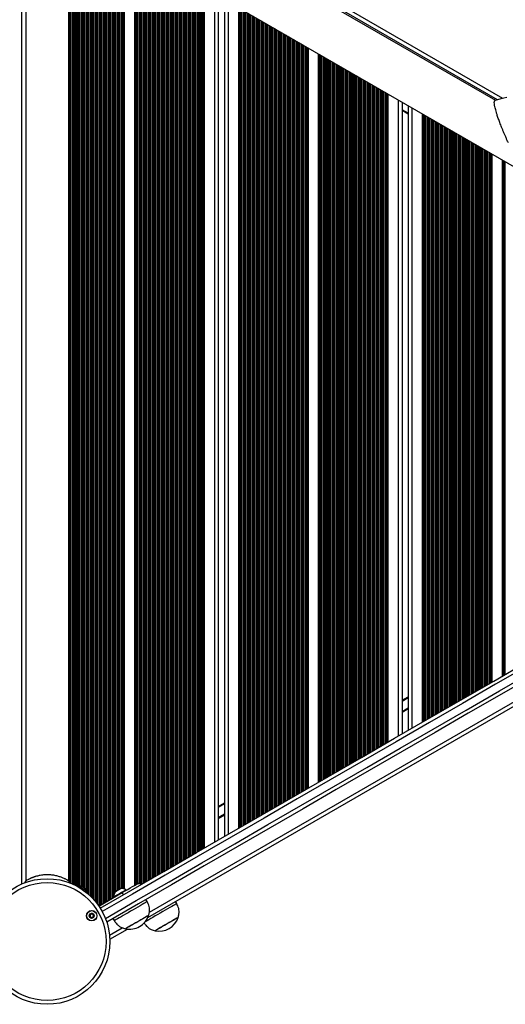
# Model space of a CAD drawing. Units: millimetres. Extents: x 465 to 6967, y 669 to 9217.
# Drawn here: x 4601 to 4984, y 3101 to 3877 of the extents above; entities that cross this region are included whole.
import ezdxf

# ---------------------------------------------------------------- set-up
doc = ezdxf.new("R2010")
doc.units = ezdxf.units.MM
doc.header["$LTSCALE"] = 50

msp = doc.modelspace()

# ---------------------------------------------------------------- linework, layer by layer
at = {"color": 8, "linetype": 'Continuous', "lineweight": 25}
for p, q in [((4977.66, 3813.5), (4672.01, 3989.97)), ((4602.52, 3950.05), (4602.52, 3195.44)), ((4642.67, 3949.89), (4642.67, 3195.44)), ((4643.26, 3950.16), (4643.26, 3195.97)), ((4643.43, 3950.23), (4643.43, 3196.2)), ((4644.12, 3950.56), (4644.12, 3196.26)), ((4644.28, 3950.63), (4644.28, 3196.27)), ((4644.88, 3950.93), (4644.88, 3196.26)), ((4646.17, 3951.59), (4646.17, 3195.52)), ((4646.76, 3951.92), (4646.76, 3195.17)), ((4646.93, 3952.01), (4646.93, 3195.08)), ((4647.62, 3952.4), (4647.62, 3194.68)), ((4647.78, 3952.5), (4647.78, 3194.59)), ((4648.38, 3952.85), (4648.38, 3194.24)), ((4649.67, 3953.66), (4649.67, 3193.5)), ((4650.26, 3954.05), (4650.26, 3193.15)), ((4650.43, 3954.16), (4650.43, 3193.06)), ((4651.12, 3954.64), (4651.12, 3192.66)), ((4651.28, 3954.75), (4651.28, 3192.57)), ((4651.88, 3954.9), (4651.88, 3192.22)), ((4653.17, 3954.92), (4653.17, 3189.13)), ((4653.76, 3954.93), (4653.76, 3188.65)), ((4653.93, 3954.94), (4653.93, 3188.52)), ((4654.62, 3954.69), (4654.62, 3187.94)), ((4654.78, 3954.6), (4654.78, 3187.81)), ((4655.38, 3954.25), (4655.38, 3187.29)), ((4656.67, 3953.51), (4656.67, 3186.11)), ((4657.26, 3953.16), (4657.26, 3185.53)), ((4657.43, 3953.07), (4657.43, 3185.37)), ((4658.12, 3952.67), (4658.12, 3184.67)), ((4658.28, 3952.58), (4658.28, 3184.5)), ((4658.88, 3952.23), (4658.88, 3183.87)), ((4660.17, 3951.49), (4660.17, 3182.43)), ((4660.76, 3951.14), (4660.76, 3181.71)), ((4660.93, 3951.05), (4660.93, 3181.52)), ((4661.62, 3950.65), (4661.62, 3180.65)), ((4661.78, 3950.56), (4661.78, 3180.45)), ((4662.38, 3950.21), (4662.38, 3179.65)), ((4639.76, 3947.67), (4639.76, 3197.76)), ((4639.93, 3947.92), (4639.93, 3197.51)), ((4640.62, 3949), (4640.62, 3196.44)), ((4640.78, 3949.11), (4640.78, 3196.23)), ((4641.38, 3949.35), (4641.38, 3195.99)), ((4663.67, 3949.47), (4663.67, 3178.24)), ((4664.26, 3949.12), (4664.26, 3178.58)), ((4664.43, 3949.03), (4664.43, 3178.68)), ((4665.12, 3948.63), (4665.12, 3179.07)), ((4665.28, 3948.54), (4665.28, 3179.17)), ((4665.88, 3948.19), (4665.88, 3179.51)), ((4667.17, 3947.45), (4667.17, 3180.26)), ((4667.76, 3947.1), (4667.76, 3180.6)), ((4667.93, 3947.01), (4667.93, 3180.7)), ((4668.62, 3946.61), (4668.62, 3181.09)), ((4668.78, 3946.52), (4668.78, 3181.19)), ((4669.38, 3946.17), (4669.38, 3181.53)), ((4670.67, 3945.43), (4670.67, 3182.28)), ((4671.26, 3945.08), (4671.26, 3182.62)), ((4671.43, 3944.99), (4671.43, 3182.72)), ((4672.12, 3944.59), (4672.12, 3183.11)), ((4672.28, 3944.49), (4672.28, 3183.21)), ((4672.88, 3944.15), (4672.88, 3183.55)), ((4674.17, 3943.4), (4674.17, 3184.3)), ((4674.76, 3943.06), (4674.76, 3184.64)), ((4674.93, 3942.97), (4674.93, 3184.74)), ((4675.62, 3942.57), (4675.62, 3187.79)), ((4675.78, 3942.47), (4675.78, 3188.3)), ((4676.38, 3942.13), (4676.38, 3189.51)), ((4677.67, 3941.38), (4677.67, 3190.26)), ((4678.26, 3941.04), (4678.26, 3190.6)), ((4678.43, 3940.94), (4678.43, 3190.7)), ((4679.12, 3940.55), (4679.12, 3191.09)), ((4679.28, 3940.45), (4679.28, 3191.19)), ((4679.88, 3940.11), (4679.88, 3191.53)), ((4681.17, 3939.36), (4681.17, 3192.03)), ((4681.76, 3939.02), (4681.76, 3191.94)), ((4681.93, 3938.92), (4681.93, 3191.91)), ((4682.34, 3938.69), (4682.34, 3191.83)), ((4682.57, 3938.55), (4682.57, 3191.77)), ((4692.48, 3932.83), (4692.48, 3194.87)), ((4692.71, 3932.7), (4692.71, 3195)), ((4693.12, 3932.46), (4693.12, 3195.24)), ((4693.28, 3932.37), (4693.28, 3195.33)), ((4693.88, 3932.02), (4693.88, 3195.68)), ((4695.17, 3931.28), (4695.17, 3196.42)), ((4695.77, 3930.93), (4695.77, 3196.07)), ((4695.93, 3930.84), (4695.93, 3195.79)), ((4696.62, 3930.44), (4696.62, 3194.95)), ((4696.78, 3930.35), (4696.78, 3195.05)), ((4697.38, 3930), (4697.38, 3195.39)), ((4698.67, 3929.26), (4698.67, 3196.14)), ((4699.27, 3928.91), (4699.27, 3196.48)), ((4699.43, 3928.82), (4699.43, 3196.57)), ((4700.12, 3928.42), (4700.12, 3196.97)), ((4700.28, 3928.33), (4700.28, 3197.07)), ((4700.88, 3927.98), (4700.88, 3197.41)), ((4702.17, 3927.24), (4702.17, 3198.16)), ((4702.77, 3926.89), (4702.77, 3198.5)), ((4702.93, 3926.8), (4702.93, 3198.6)), ((4703.62, 3926.4), (4703.62, 3198.99)), ((4703.78, 3926.31), (4703.78, 3199.09)), ((4704.38, 3925.96), (4704.38, 3199.43)), ((4705.67, 3925.22), (4705.67, 3200.18)), ((4706.27, 3924.87), (4706.27, 3200.52)), ((4706.43, 3924.78), (4706.43, 3200.62)), ((4707.12, 3924.38), (4707.12, 3201.01)), ((4707.28, 3924.29), (4707.28, 3201.11)), ((4707.88, 3923.94), (4707.88, 3201.45)), ((4709.17, 3923.2), (4709.17, 3202.2)), ((4709.77, 3922.85), (4709.77, 3202.54)), ((4709.93, 3922.76), (4709.93, 3202.64)), ((4710.62, 3922.36), (4710.62, 3203.04)), ((4710.78, 3922.27), (4710.78, 3203.13)), ((4711.38, 3921.92), (4711.38, 3203.47)), ((4712.67, 3921.17), (4712.67, 3204.22)), ((4713.27, 3920.83), (4713.27, 3204.56)), ((4713.43, 3920.74), (4713.43, 3204.66)), ((4714.12, 3920.34), (4714.12, 3205.06)), ((4714.28, 3920.24), (4714.28, 3205.15)), ((4714.88, 3919.9), (4714.88, 3205.49)), ((4716.17, 3919.15), (4716.17, 3206.24)), ((4716.77, 3918.81), (4716.77, 3206.59)), ((4716.93, 3918.72), (4716.93, 3206.68)), ((4717.62, 3918.32), (4717.62, 3207.08)), ((4717.78, 3918.22), (4717.78, 3207.17)), ((4718.38, 3917.88), (4718.38, 3207.52)), ((4719.67, 3917.13), (4719.67, 3208.26)), ((4720.27, 3916.79), (4720.27, 3208.61)), ((4720.43, 3916.69), (4720.43, 3208.7)), ((4721.12, 3916.3), (4721.12, 3209.1)), ((4721.28, 3916.2), (4721.28, 3209.19)), ((4721.88, 3915.86), (4721.88, 3209.54)), ((4723.17, 3915.11), (4723.17, 3210.28)), ((4723.77, 3914.77), (4723.77, 3210.63)), ((4723.93, 3914.67), (4723.93, 3210.72)), ((4724.62, 3914.28), (4724.62, 3211.12)), ((4724.78, 3914.18), (4724.78, 3211.21)), ((4725.38, 3913.84), (4725.38, 3211.56)), ((4726.67, 3913.09), (4726.67, 3212.3)), ((4727.27, 3912.75), (4727.27, 3212.65)), ((4727.43, 3912.65), (4727.43, 3212.74)), ((4728.12, 3912.25), (4728.12, 3213.14)), ((4728.28, 3912.16), (4728.28, 3213.23)), ((4728.88, 3911.82), (4728.88, 3213.58)), ((4730.17, 3911.07), (4730.17, 3214.32)), ((4730.77, 3910.73), (4730.77, 3214.67)), ((4730.93, 3910.63), (4730.93, 3214.76)), ((4731.62, 3910.23), (4731.62, 3215.16)), ((4731.78, 3910.14), (4731.78, 3215.25)), ((4732.38, 3909.79), (4732.38, 3215.6)), ((4733.67, 3909.05), (4733.67, 3216.34)), ((4734.27, 3908.7), (4734.27, 3216.69)), ((4734.43, 3908.61), (4734.43, 3216.78)), ((4735.12, 3908.21), (4735.12, 3217.18)), ((4735.28, 3908.12), (4735.28, 3217.27)), ((4735.88, 3907.77), (4735.88, 3217.62)), ((4737.17, 3907.03), (4737.17, 3218.36)), ((4737.77, 3906.68), (4737.77, 3218.71)), ((4737.93, 3906.59), (4737.93, 3218.8)), ((4738.62, 3906.19), (4738.62, 3219.2)), ((4738.78, 3906.1), (4738.78, 3219.29)), ((4739.38, 3905.75), (4739.38, 3219.64)), ((4740.67, 3905.01), (4740.67, 3220.38)), ((4741.27, 3904.66), (4741.27, 3220.73)), ((4741.43, 3904.57), (4741.43, 3220.82)), ((4742.12, 3904.17), (4742.12, 3221.22)), ((4742.28, 3904.08), (4742.28, 3221.31)), ((4742.88, 3903.73), (4742.88, 3221.66)), ((4744.17, 3902.99), (4744.17, 3222.41)), ((4744.77, 3902.64), (4744.77, 3222.75)), ((4744.93, 3902.55), (4744.93, 3222.84)), ((4745.34, 3902.31), (4745.34, 3223.08)), ((4745.57, 3902.18), (4745.57, 3223.21)), ((4754.52, 3897.01), (4754.52, 3228.38)), ((4765.32, 3890.78), (4765.32, 3234.62)), ((4774.28, 3885.61), (4774.28, 3239.79)), ((4774.51, 3885.47), (4774.51, 3239.92)), ((4774.92, 3885.24), (4774.92, 3240.16)), ((4775.08, 3885.14), (4775.08, 3240.25)), ((4775.68, 3884.8), (4775.68, 3240.6)), ((4776.97, 3884.05), (4776.97, 3241.34)), ((4777.56, 3883.71), (4777.56, 3241.69)), ((4777.73, 3883.61), (4777.73, 3241.78)), ((4778.42, 3883.22), (4778.42, 3242.18)), ((4778.58, 3883.12), (4778.58, 3242.27)), ((4779.18, 3882.78), (4779.18, 3242.62)), ((4780.47, 3882.03), (4780.47, 3243.36)), ((4781.06, 3881.69), (4781.06, 3243.71)), ((4781.23, 3881.59), (4781.23, 3243.8)), ((4781.92, 3881.19), (4781.92, 3244.2)), ((4782.08, 3881.1), (4782.08, 3244.29)), ((4782.68, 3880.76), (4782.68, 3244.64)), ((4783.97, 3880.01), (4783.97, 3245.38)), ((4784.56, 3879.67), (4784.56, 3245.73)), ((4784.73, 3879.57), (4784.73, 3245.82)), ((4785.42, 3879.17), (4785.42, 3246.22)), ((4785.58, 3879.08), (4785.58, 3246.31)), ((4786.18, 3878.74), (4786.18, 3246.66)), ((4787.47, 3877.99), (4787.47, 3247.4)), ((4788.06, 3877.64), (4788.06, 3247.75)), ((4788.23, 3877.55), (4788.23, 3247.84)), ((4788.92, 3877.15), (4788.92, 3248.24)), ((4789.08, 3877.06), (4789.08, 3248.33)), ((4789.68, 3876.71), (4789.68, 3248.68)), ((4790.97, 3875.97), (4790.97, 3249.42)), ((4791.56, 3875.62), (4791.56, 3249.77)), ((4791.73, 3875.53), (4791.73, 3249.86)), ((4792.42, 3875.13), (4792.42, 3250.26)), ((4792.58, 3875.04), (4792.58, 3250.35)), ((4793.18, 3874.69), (4793.18, 3250.7)), ((4794.47, 3873.95), (4794.47, 3251.44)), ((4795.06, 3873.6), (4795.06, 3251.79)), ((4795.23, 3873.51), (4795.23, 3251.88)), ((4795.92, 3873.11), (4795.92, 3252.28)), ((4796.08, 3873.02), (4796.08, 3252.37)), ((4796.68, 3872.67), (4796.68, 3252.72)), ((4797.97, 3871.93), (4797.97, 3253.47)), ((4798.56, 3871.58), (4798.56, 3253.81)), ((4798.73, 3871.49), (4798.73, 3253.9)), ((4799.42, 3871.09), (4799.42, 3254.3)), ((4799.58, 3871), (4799.58, 3254.4)), ((4800.18, 3870.65), (4800.18, 3254.74)), ((4801.47, 3869.91), (4801.47, 3255.49)), ((4802.06, 3869.56), (4802.06, 3255.83)), ((4802.23, 3869.47), (4802.23, 3255.92)), ((4802.92, 3869.07), (4802.92, 3256.32)), ((4803.08, 3868.98), (4803.08, 3256.42)), ((4803.68, 3868.63), (4803.68, 3256.76)), ((4804.97, 3867.89), (4804.97, 3257.51)), ((4805.56, 3867.54), (4805.56, 3257.85)), ((4805.73, 3867.45), (4805.73, 3257.95)), ((4806.42, 3867.05), (4806.42, 3258.34)), ((4806.58, 3866.96), (4806.58, 3258.44)), ((4807.18, 3866.61), (4807.18, 3258.78)), ((4808.47, 3865.87), (4808.47, 3259.53)), ((4809.06, 3865.52), (4809.06, 3259.87)), ((4809.23, 3865.43), (4809.23, 3259.97)), ((4809.92, 3865.03), (4809.92, 3260.36)), ((4810.08, 3864.94), (4810.08, 3260.46)), ((4810.68, 3864.59), (4810.68, 3260.8)), ((4811.97, 3863.85), (4811.97, 3261.55)), ((4812.56, 3863.5), (4812.56, 3261.89)), ((4812.73, 3863.41), (4812.73, 3261.99)), ((4813.42, 3863.01), (4813.42, 3262.39)), ((4813.58, 3862.92), (4813.58, 3262.48)), ((4814.18, 3862.57), (4814.18, 3262.82)), ((4815.47, 3861.82), (4815.47, 3263.57)), ((4816.06, 3861.48), (4816.06, 3263.91)), ((4816.23, 3861.39), (4816.23, 3264.01)), ((4816.92, 3860.99), (4816.92, 3264.41)), ((4817.08, 3860.89), (4817.08, 3264.5)), ((4817.68, 3860.55), (4817.68, 3264.84)), ((4818.97, 3859.8), (4818.97, 3265.59)), ((4819.56, 3859.46), (4819.56, 3265.94)), ((4819.73, 3859.37), (4819.73, 3266.03)), ((4820.42, 3858.97), (4820.42, 3266.43)), ((4820.58, 3858.87), (4820.58, 3266.52)), ((4821.18, 3858.53), (4821.18, 3266.87)), ((4822.47, 3857.78), (4822.47, 3267.61)), ((4823.06, 3857.44), (4823.06, 3267.96)), ((4823.23, 3857.34), (4823.23, 3268.05)), ((4823.92, 3856.95), (4823.92, 3268.45)), ((4824.08, 3856.85), (4824.08, 3268.54)), ((4824.68, 3856.51), (4824.68, 3268.89)), ((4825.97, 3855.76), (4825.97, 3269.63)), ((4826.56, 3855.42), (4826.56, 3269.98)), ((4826.73, 3855.32), (4826.73, 3270.07)), ((4827.14, 3855.09), (4827.14, 3270.31)), ((4827.37, 3854.95), (4827.37, 3270.44)), ((4837.28, 3849.23), (4837.28, 3276.16)), ((4837.51, 3849.1), (4837.51, 3276.3)), ((4837.92, 3848.86), (4837.92, 3276.53)), ((4838.08, 3848.77), (4838.08, 3276.63)), ((4838.68, 3848.42), (4838.68, 3276.97)), ((4839.97, 3847.68), (4839.97, 3277.72)), ((4840.57, 3847.33), (4840.57, 3278.06)), ((4840.73, 3847.24), (4840.73, 3278.15)), ((4841.42, 3846.84), (4841.42, 3278.55)), ((4841.58, 3846.75), (4841.58, 3278.65)), ((4842.18, 3846.4), (4842.18, 3278.99)), ((4843.47, 3845.66), (4843.47, 3279.74)), ((4844.07, 3845.31), (4844.07, 3280.08)), ((4844.23, 3845.22), (4844.23, 3280.17)), ((4844.92, 3844.82), (4844.92, 3280.57)), ((4845.08, 3844.73), (4845.08, 3280.67)), ((4845.68, 3844.38), (4845.68, 3281.01)), ((4846.97, 3843.64), (4846.97, 3281.76)), ((4847.57, 3843.29), (4847.57, 3282.1)), ((4847.73, 3843.2), (4847.73, 3282.2)), ((4848.42, 3842.8), (4848.42, 3282.59)), ((4848.58, 3842.71), (4848.58, 3282.69)), ((4849.18, 3842.36), (4849.18, 3283.03)), ((4850.47, 3841.62), (4850.47, 3283.78)), ((4851.07, 3841.27), (4851.07, 3284.12)), ((4851.23, 3841.18), (4851.23, 3284.22)), ((4851.92, 3840.78), (4851.92, 3284.61)), ((4852.08, 3840.69), (4852.08, 3284.71)), ((4852.68, 3840.34), (4852.68, 3285.05)), ((4853.97, 3839.6), (4853.97, 3285.8)), ((4854.57, 3839.25), (4854.57, 3286.14)), ((4854.73, 3839.16), (4854.73, 3286.24)), ((4855.42, 3838.76), (4855.42, 3286.64)), ((4855.58, 3838.66), (4855.58, 3286.73)), ((4856.18, 3838.32), (4856.18, 3287.07)), ((4857.47, 3837.57), (4857.47, 3287.82)), ((4858.07, 3837.23), (4858.07, 3288.16)), ((4858.23, 3837.14), (4858.23, 3288.26)), ((4858.92, 3836.74), (4858.92, 3288.66)), ((4859.08, 3836.64), (4859.08, 3288.75)), ((4859.68, 3836.3), (4859.68, 3289.1)), ((4860.97, 3835.55), (4860.97, 3289.84)), ((4861.57, 3835.21), (4861.57, 3290.19)), ((4861.73, 3835.11), (4861.73, 3290.28)), ((4862.42, 3834.72), (4862.42, 3290.68)), ((4862.58, 3834.62), (4862.58, 3290.77)), ((4863.18, 3834.28), (4863.18, 3291.12)), ((4864.47, 3833.53), (4864.47, 3291.86)), ((4865.07, 3833.19), (4865.07, 3292.21)), ((4865.23, 3833.09), (4865.23, 3292.3)), ((4865.92, 3832.7), (4865.92, 3292.7)), ((4866.08, 3832.6), (4866.08, 3292.79)), ((4866.68, 3832.26), (4866.68, 3293.14)), ((4867.97, 3831.51), (4867.97, 3293.88)), ((4868.57, 3831.17), (4868.57, 3294.23)), ((4868.73, 3831.07), (4868.73, 3294.32)), ((4869.42, 3830.67), (4869.42, 3294.72)), ((4869.58, 3830.58), (4869.58, 3294.81)), ((4870.18, 3830.24), (4870.18, 3295.16)), ((4871.47, 3829.49), (4871.47, 3295.9)), ((4872.07, 3829.15), (4872.07, 3296.25)), ((4872.23, 3829.05), (4872.23, 3296.34)), ((4872.92, 3828.65), (4872.92, 3296.74)), ((4873.08, 3828.56), (4873.08, 3296.83)), ((4873.68, 3828.22), (4873.68, 3297.18)), ((4874.97, 3827.47), (4874.97, 3297.92)), ((4875.57, 3827.12), (4875.57, 3298.27)), ((4875.73, 3827.03), (4875.73, 3298.36)), ((4876.42, 3826.63), (4876.42, 3298.76)), ((4876.58, 3826.54), (4876.58, 3298.85)), ((4877.18, 3826.19), (4877.18, 3299.2)), ((4878.47, 3825.45), (4878.47, 3299.94)), ((4879.07, 3825.1), (4879.07, 3300.29)), ((4879.23, 3825.01), (4879.23, 3300.38)), ((4879.92, 3824.61), (4879.92, 3300.78)), ((4880.08, 3824.52), (4880.08, 3300.87)), ((4880.68, 3824.17), (4880.68, 3301.22)), ((4881.97, 3823.43), (4881.97, 3301.96)), ((4882.57, 3823.08), (4882.57, 3302.31)), ((4882.73, 3822.99), (4882.73, 3302.4)), ((4883.42, 3822.59), (4883.42, 3302.8)), ((4883.58, 3822.5), (4883.58, 3302.89)), ((4884.18, 3822.15), (4884.18, 3303.24)), ((4885.47, 3821.41), (4885.47, 3303.98)), ((4886.07, 3821.06), (4886.07, 3304.33)), ((4886.23, 3820.97), (4886.23, 3304.42)), ((4886.92, 3820.57), (4886.92, 3304.82)), ((4887.08, 3820.48), (4887.08, 3304.92)), ((4887.68, 3820.13), (4887.68, 3305.26)), ((4888.97, 3819.39), (4888.97, 3306.01)), ((4889.57, 3819.04), (4889.57, 3306.35)), ((4889.73, 3818.95), (4889.73, 3306.44)), ((4890.14, 3818.71), (4890.14, 3306.68)), ((4890.37, 3818.58), (4890.37, 3306.81)), ((4899.32, 3813.41), (4899.32, 3311.98)), ((4907.12, 3802.84), (4902.32, 3805.61)), ((4910.12, 3807.17), (4910.12, 3318.22)), ((4919.08, 3802.01), (4919.08, 3323.39)), ((4919.31, 3801.87), (4919.31, 3323.52)), ((4919.72, 3801.64), (4919.72, 3323.76)), ((4919.88, 3801.54), (4919.88, 3323.85)), ((4920.48, 3801.2), (4920.48, 3324.2)), ((4921.77, 3800.45), (4921.77, 3324.94)), ((4922.36, 3800.11), (4922.36, 3325.29)), ((4922.53, 3800.01), (4922.53, 3325.38)), ((4923.22, 3799.62), (4923.22, 3325.78)), ((4923.38, 3799.52), (4923.38, 3325.87)), ((4923.98, 3799.18), (4923.98, 3326.22)), ((4925.27, 3798.43), (4925.27, 3326.96)), ((4925.86, 3798.09), (4925.86, 3327.31)), ((4926.03, 3797.99), (4926.03, 3327.4)), ((4926.72, 3797.59), (4926.72, 3327.8)), ((4926.88, 3797.5), (4926.88, 3327.89)), ((4927.48, 3797.16), (4927.48, 3328.24)), ((4928.77, 3796.41), (4928.77, 3328.98)), ((4929.36, 3796.07), (4929.36, 3329.33)), ((4929.53, 3795.97), (4929.53, 3329.42)), ((4930.22, 3795.57), (4930.22, 3329.82)), ((4930.38, 3795.48), (4930.38, 3329.91)), ((4930.98, 3795.13), (4930.98, 3330.26)), ((4932.27, 3794.39), (4932.27, 3331)), ((4932.86, 3794.04), (4932.86, 3331.35)), ((4933.03, 3793.95), (4933.03, 3331.44)), ((4933.72, 3793.55), (4933.72, 3331.84)), ((4933.88, 3793.46), (4933.88, 3331.93)), ((4934.48, 3793.11), (4934.48, 3332.28)), ((4935.77, 3792.37), (4935.77, 3333.02)), ((4936.36, 3792.02), (4936.36, 3333.37)), ((4936.53, 3791.93), (4936.53, 3333.46)), ((4937.22, 3791.53), (4937.22, 3333.86)), ((4937.38, 3791.44), (4937.38, 3333.95)), ((4937.98, 3791.09), (4937.98, 3334.3)), ((4939.27, 3790.35), (4939.27, 3335.04)), ((4939.86, 3790), (4939.86, 3335.39)), ((4940.03, 3789.91), (4940.03, 3335.48)), ((4940.72, 3789.51), (4940.72, 3335.88)), ((4940.88, 3789.42), (4940.88, 3335.97)), ((4941.48, 3789.07), (4941.48, 3336.32)), ((4942.77, 3788.33), (4942.77, 3337.07)), ((4943.36, 3787.98), (4943.36, 3337.41)), ((4943.53, 3787.89), (4943.53, 3337.5)), ((4944.22, 3787.49), (4944.22, 3337.9)), ((4944.38, 3787.4), (4944.38, 3338)), ((4944.98, 3787.05), (4944.98, 3338.34)), ((4946.27, 3786.31), (4946.27, 3339.09)), ((4946.86, 3785.96), (4946.86, 3339.43)), ((4947.03, 3785.87), (4947.03, 3339.52)), ((4947.72, 3785.47), (4947.72, 3339.92)), ((4947.88, 3785.38), (4947.88, 3340.02)), ((4948.48, 3785.03), (4948.48, 3340.36)), ((4949.77, 3784.29), (4949.77, 3341.11)), ((4950.36, 3783.94), (4950.36, 3341.45)), ((4950.53, 3783.85), (4950.53, 3341.55)), ((4951.22, 3783.45), (4951.22, 3341.94)), ((4951.38, 3783.36), (4951.38, 3342.04)), ((4951.98, 3783.01), (4951.98, 3342.38)), ((4953.27, 3782.27), (4953.27, 3343.13)), ((4953.86, 3781.92), (4953.86, 3343.47)), ((4954.03, 3781.83), (4954.03, 3343.57)), ((4954.72, 3781.43), (4954.72, 3343.96)), ((4954.88, 3781.34), (4954.88, 3344.06)), ((4955.48, 3780.99), (4955.48, 3344.4)), ((4956.77, 3780.25), (4956.77, 3345.15)), ((4957.36, 3779.9), (4957.36, 3345.49)), ((4957.53, 3779.81), (4957.53, 3345.59)), ((4958.22, 3779.41), (4958.22, 3345.99)), ((4958.38, 3779.31), (4958.38, 3346.08)), ((4958.98, 3778.97), (4958.98, 3346.42)), ((4960.27, 3778.22), (4960.27, 3347.17)), ((4960.86, 3777.88), (4960.86, 3347.51)), ((4961.03, 3777.79), (4961.03, 3347.61)), ((4961.72, 3777.39), (4961.72, 3348.01)), ((4961.88, 3777.29), (4961.88, 3348.1)), ((4962.48, 3776.95), (4962.48, 3348.44)), ((4963.77, 3776.2), (4963.77, 3349.19)), ((4964.36, 3775.86), (4964.36, 3349.54)), ((4964.53, 3775.76), (4964.53, 3349.63)), ((4965.22, 3775.37), (4965.22, 3350.03)), ((4965.38, 3775.27), (4965.38, 3350.12)), ((4965.98, 3774.93), (4965.98, 3350.47)), ((4967.27, 3774.18), (4967.27, 3351.21)), ((4967.86, 3773.84), (4967.86, 3351.56)), ((4968.03, 3773.74), (4968.03, 3351.65)), ((4968.72, 3773.35), (4968.72, 3352.05)), ((4968.88, 3773.25), (4968.88, 3352.14)), ((4969.48, 3772.91), (4969.48, 3352.49)), ((4970.77, 3772.16), (4970.77, 3353.23)), ((4971.36, 3771.82), (4971.36, 3353.58)), ((4971.53, 3771.72), (4971.53, 3353.67)), ((4971.94, 3771.49), (4971.94, 3353.91)), ((4972.17, 3771.35), (4972.17, 3354.04)), ((4982.08, 3765.63), (4982.08, 3359.76)), ((4982.31, 3765.5), (4982.31, 3359.9)), ((4982.72, 3765.26), (4982.72, 3360.13)), ((4982.88, 3765.17), (4982.88, 3360.23)), ((4983.48, 3764.82), (4983.48, 3360.57)), ((4703.24, 3173.37), (5294.14, 3514.53)), ((4902.32, 3339.7), (4907.12, 3342.47)), ((4902.32, 3331.52), (4907.12, 3334.29)), ((4902.32, 3331.4), (4907.12, 3334.17)), ((4902.32, 3331.29), (4907.12, 3334.06)), ((4902.32, 3331.05), (4907.12, 3333.82)), ((4902.32, 3330.93), (4907.12, 3333.71)), ((4902.32, 3330.81), (4907.12, 3333.59)), ((4757.52, 3256.1), (4762.32, 3258.87)), ((4757.52, 3247.92), (4762.32, 3250.69)), ((4757.52, 3247.8), (4762.32, 3250.57)), ((4757.52, 3247.69), (4762.32, 3250.46)), ((4757.52, 3247.45), (4762.32, 3250.22)), ((4757.52, 3247.33), (4762.32, 3250.1)), ((4757.52, 3247.21), (4762.32, 3249.99)), ((4671.84, 3155.24), (4681.86, 3161.03))]:
    msp.add_line(p, q, dxfattribs=at)
at = {"color": 7, "linetype": 'Continuous', "lineweight": 25}
for p, q in [((4981.85, 3814.55), (4672.23, 3993.31)), ((4976.35, 3812.82), (4673.34, 3987.76)), ((4654.34, 3954.85), (5303.86, 3579.85)), ((4605.92, 3947.45), (4605.92, 3197.99)), ((4639.62, 3197.99), (4639.62, 3947.45)), ((4683.48, 3938.03), (4683.48, 3191.5)), ((4691.56, 3933.36), (4691.56, 3194.34)), ((4746.48, 3901.65), (4746.48, 3223.74)), ((4757.52, 3895.28), (4757.52, 3230.11)), ((4762.32, 3892.51), (4762.32, 3232.89)), ((4773.36, 3886.13), (4773.36, 3239.26)), ((4828.28, 3854.43), (4828.28, 3270.97)), ((4836.36, 3849.76), (4836.36, 3275.63)), ((4891.28, 3818.05), (4891.28, 3307.34)), ((4902.32, 3811.68), (4902.32, 3313.72)), ((4975.26, 3812.7), (4975.68, 3812.86)), ((4907.12, 3802.27), (4902.32, 3805.04)), ((4907.12, 3808.91), (4907.12, 3316.49)), ((4918.16, 3802.53), (4918.16, 3322.86)), ((4973.08, 3770.82), (4973.08, 3354.57)), ((4981.16, 3766.16), (4981.16, 3359.23)), ((4702.05, 3169.22), (5298.29, 3513.46)), ((4902.32, 3340.27), (4907.12, 3343.04)), ((4757.52, 3256.67), (4762.32, 3259.44)), ((4605.92, 3197.99), (4604.89, 3196.38)), ((4640.9, 3196), (4639.62, 3197.99)), ((4643.39, 3196.19), (4642.9, 3195.34)), ((4652.37, 3189.74), (4652.92, 3190.69)), ((4684.98, 3190.54), (4684.73, 3190.98)), ((4696.46, 3194.86), (4695.46, 3196.59)), ((4663.47, 3178.12), (4681.85, 3188.73)), ((4675.21, 3185.48), (4675.46, 3185.04)), ((4682.85, 3187), (4681.85, 3188.73)), ((4701.52, 3181.62), (4700.52, 3183.35)), ((4724.82, 3180.06), (4723.82, 3181.79)), ((4674.54, 3168.35), (4675.54, 3166.62)), ((4725.93, 3169.14), (4725.92, 3169.15)), ((4672.07, 3151.91), (4686.01, 3159.96)), ((4707.74, 3158.65), (4707.74, 3158.64))]:
    msp.add_line(p, q, dxfattribs=at)
at = {"color": 7, "linetype": 'Continuous', "lineweight": 25, "flags": 128}
for points in [[(4984.84, 3815.29), (4980.31, 3814.17), (4975.62, 3813)], [(4664.43, 3176.37), (4688.72, 3190.39), (4714.57, 3205.32), (4740.46, 3220.26), (4766.38, 3235.23), (4792.34, 3250.22), (4818.33, 3265.22), (4844.34, 3280.24), (4870.37, 3295.27), (4896.42, 3310.31), (4922.48, 3325.35), (4948.55, 3340.41), (4974.63, 3355.46), (5000.71, 3370.52)], [(5006.71, 3360.13), (4980.63, 3345.07), (4954.55, 3330.01), (4928.48, 3314.96), (4902.42, 3299.92), (4876.37, 3284.88), (4850.34, 3269.85), (4824.33, 3254.83), (4798.34, 3239.83), (4772.38, 3224.84), (4746.46, 3209.87), (4720.57, 3194.92), (4694.72, 3180), (4669.66, 3165.53)], [(4643.39, 3196.19), (4643.56, 3196.1), (4644.03, 3195.83), (4644.79, 3195.39), (4645.78, 3194.82), (4646.92, 3194.16), (4648.16, 3193.44), (4649.39, 3192.73), (4650.54, 3192.07), (4651.52, 3191.5), (4652.28, 3191.06), (4652.76, 3190.79), (4652.92, 3190.69), (4652.92, 3190.69)], [(4651.76, 3192.29), (4651.07, 3192.69), (4650.16, 3193.21), (4649.11, 3193.82), (4648.01, 3194.45), (4646.95, 3195.06), (4646.04, 3195.59), (4645.36, 3195.98), (4644.95, 3196.22), (4644.86, 3196.27)], [(4652.25, 3192), (4652.16, 3192.06), (4651.76, 3192.29)], [(4675.21, 3185.48), (4675.21, 3185.48), (4675.41, 3185.6), (4675.93, 3185.89), (4676.72, 3186.35), (4677.73, 3186.93), (4678.89, 3187.6), (4680.13, 3188.32), (4681.36, 3189.03), (4682.49, 3189.68), (4683.45, 3190.24), (4684.17, 3190.65), (4684.61, 3190.91), (4684.73, 3190.98)], [(4680.77, 3192.05), (4680.6, 3191.95), (4680.11, 3191.67), (4679.38, 3191.25), (4678.52, 3190.75), (4677.65, 3190.25), (4676.92, 3189.83), (4676.44, 3189.55), (4676.26, 3189.45)], [(4681.85, 3188.73), (4684.04, 3190), (4686.15, 3191.22), (4688.14, 3192.37), (4689.95, 3193.41), (4691.56, 3194.34), (4692.92, 3195.13), (4694.02, 3195.76), (4694.82, 3196.22), (4695.3, 3196.5), (4695.46, 3196.59)], [(4701.52, 3181.62), (4701.5, 3181.61), (4701.25, 3181.46), (4700.7, 3181.14), (4699.86, 3180.66), (4698.76, 3180.02), (4697.42, 3179.25), (4695.87, 3178.35), (4694.14, 3177.36), (4692.29, 3176.29), (4690.35, 3175.17), (4688.36, 3174.02), (4686.38, 3172.88), (4684.45, 3171.76), (4682.62, 3170.7), (4680.92, 3169.72), (4679.4, 3168.85), (4678.1, 3168.09), (4677.04, 3167.48), (4676.25, 3167.03), (4675.75, 3166.74), (4675.54, 3166.62), (4675.54, 3166.62)], [(4724.82, 3180.06), (4724.81, 3180.05), (4724.58, 3179.92), (4724.06, 3179.62), (4723.24, 3179.15), (4722.16, 3178.52), (4720.84, 3177.76), (4719.3, 3176.87), (4717.59, 3175.89), (4715.75, 3174.82), (4713.81, 3173.7), (4711.83, 3172.56)], [(4702.62, 3170.71), (4702.62, 3170.7), (4702.4, 3170.58), (4701.89, 3170.28), (4701.09, 3169.82), (4700.03, 3169.21), (4698.75, 3168.47), (4697.29, 3167.63), (4695.71, 3166.71), (4694.05, 3165.76), (4692.37, 3164.79), (4690.73, 3163.84), (4689.19, 3162.95), (4687.8, 3162.15), (4686.6, 3161.45), (4685.63, 3160.9), (4684.94, 3160.5), (4684.54, 3160.27), (4684.44, 3160.21)], [(4702.62, 3170.71), (4702.55, 3170.66), (4702.18, 3170.45), (4701.52, 3170.07), (4700.59, 3169.53), (4699.41, 3168.85), (4698.04, 3168.06), (4696.51, 3167.18), (4694.88, 3166.24), (4693.21, 3165.27), (4691.54, 3164.31), (4689.95, 3163.39), (4688.47, 3162.54), (4687.17, 3161.78), (4686.08, 3161.16), (4685.25, 3160.68), (4684.7, 3160.36), (4684.45, 3160.22), (4684.44, 3160.21)], [(4711.83, 3172.56), (4709.85, 3171.41), (4707.91, 3170.29), (4706.07, 3169.23), (4704.36, 3168.24), (4702.82, 3167.36), (4701.5, 3166.59), (4700.42, 3165.97), (4699.82, 3165.62)], [(4725.93, 3169.14), (4725.92, 3169.13), (4725.68, 3169), (4725.14, 3168.68), (4724.32, 3168.21), (4723.25, 3167.59), (4721.95, 3166.84), (4720.48, 3165.99), (4718.89, 3165.08), (4717.23, 3164.12), (4715.55, 3163.15), (4713.92, 3162.21), (4712.39, 3161.32), (4711, 3160.52), (4709.82, 3159.84), (4708.88, 3159.29), (4708.2, 3158.91), (4707.83, 3158.69), (4707.74, 3158.64)], [(4725.92, 3169.15), (4725.88, 3169.12), (4725.58, 3168.95), (4724.97, 3168.6), (4724.09, 3168.09), (4722.96, 3167.43), (4721.62, 3166.66), (4720.11, 3165.79), (4718.5, 3164.86), (4716.83, 3163.9)], [(4716.83, 3163.9), (4715.16, 3162.93), (4713.54, 3162), (4712.04, 3161.13), (4710.7, 3160.36), (4709.57, 3159.71), (4708.69, 3159.2), (4708.08, 3158.85), (4707.78, 3158.67), (4707.74, 3158.65)]]:
    msp.add_lwpolyline(points, dxfattribs=at)
at = {"color": 8, "linetype": 'Continuous', "lineweight": 25, "flags": 128}
for points in [[(5002.23, 3367.93), (4976.12, 3352.86), (4950.01, 3337.78), (4923.9, 3322.71), (4897.81, 3307.65), (4871.73, 3292.59), (4845.67, 3277.54), (4819.62, 3262.51), (4793.61, 3247.48), (4767.62, 3232.48), (4741.66, 3217.49), (4715.74, 3202.53), (4689.86, 3187.59), (4666.08, 3173.85)], [(4668.63, 3168.4), (4692.86, 3182.39), (4718.74, 3197.33), (4744.66, 3212.3), (4770.62, 3227.28), (4796.61, 3242.29), (4822.62, 3257.31), (4848.67, 3272.35), (4874.73, 3287.39), (4900.81, 3302.45), (4926.9, 3317.52), (4953.01, 3332.59), (4979.12, 3347.66), (5005.23, 3362.73)], [(4676.22, 3189.4), (4676.27, 3189.43), (4676.59, 3189.62), (4677.17, 3189.95), (4677.93, 3190.39), (4678.78, 3190.88), (4679.59, 3191.35), (4680.25, 3191.73), (4680.69, 3191.98), (4680.83, 3192.06)]]:
    msp.add_lwpolyline(points, dxfattribs=at)
at = {"color": 7, "linetype": 'Continuous', "lineweight": 25}
for centre, radius in [((4622.6, 3150.19), 49.5), ((4622.6, 3150.19), 46.5), ((4657.76, 3170.49), 4.1), ((4657.76, 3170.49), 4), ((4657.76, 3170.49), 1.97)]:
    msp.add_circle(centre, radius, dxfattribs=at)
for centre, radius, start, end in [((4644.59, 3187.27), 9, 88.30527, 97.66989), ((4644.59, 3187.27), 9, 22.33011, 31.69473), ((4686.18, 3184.73), 11, 154.87295, 176.119), ((4676.31, 3189.36), 0.1, 120, 154.87295), ((4680.82, 3191.96), 0.1, 85.12705, 120), ((4679.89, 3181.1), 11, 63.881, 85.12705), ((4657.76, 3170.49), 1.32, 172.52267, 232.52267), ((4657.76, 3170.49), 1.32, 112.52267, 172.52267), ((4657.76, 3170.49), 1.32, 232.52267, 292.52267), ((4657.76, 3170.49), 1.32, 52.52267, 112.52267), ((4657.76, 3170.49), 1.32, 292.52267, 352.52267), ((4657.76, 3170.49), 1.32, 352.52267, 52.52267), ((4687.64, 3175.66), 15.78, 300, 341.70892), ((4710.94, 3174.09), 15.78, 258.29108, 341.70892), ((4687.64, 3175.66), 15.78, 258.29108, 300)]:
    msp.add_arc(centre, radius, start, end, dxfattribs=at)
for points, knots in [([(4986.14, 3779.55), (4985.77, 3780.36), (4985.07, 3781.89), (4984.05, 3784.19), (4983.07, 3786.45), (4982.13, 3788.7), (4981.01, 3791.44), (4979.79, 3794.56), (4978.52, 3798), (4977.5, 3800.96), (4976.72, 3803.43), (4976.13, 3805.46), (4975.66, 3807.28), (4975.22, 3809.35), (4974.92, 3811.49), (4975.15, 3812.3), (4975.26, 3812.7)], [0, 0, 0, 0, 0.065983, 0.125542, 0.185193, 0.246588, 0.304474, 0.402723, 0.494164, 0.580275, 0.643081, 0.70117, 0.757456, 0.809872, 0.907994, 1, 1, 1, 1]), ([(4639.6, 3198), (4639.56, 3198.03), (4639.49, 3198.07), (4638.97, 3198.36), (4638.44, 3198.67), (4637.75, 3199.03), (4636.92, 3199.45), (4635.96, 3199.9), (4634.88, 3200.36), (4633.68, 3200.83), (4632.38, 3201.27), (4630.99, 3201.68), (4629.49, 3202.05), (4627.94, 3202.35), (4625.79, 3202.65), (4623.57, 3202.79), (4621.34, 3202.75), (4619.69, 3202.63), (4618.06, 3202.42), (4616.49, 3202.14), (4614.97, 3201.79), (4613.84, 3201.48), (4613.03, 3201.22), (4612.52, 3201.05), (4612.02, 3200.88), (4611.52, 3200.69), (4610.99, 3200.49), (4610.44, 3200.26), (4609.88, 3200.03), (4609.37, 3199.8), (4608.73, 3199.5), (4608.02, 3199.15), (4607.04, 3198.63), (4606.24, 3198.18), (4605.83, 3197.93), (4605.94, 3198), (4605.94, 3198)], [0, 0, 0, 0, 0.057476, 0.088446, 0.119816, 0.151082, 0.18231, 0.213768, 0.245397, 0.276798, 0.308203, 0.339763, 0.371029, 0.403008, 0.43347, 0.495361, 0.52621, 0.557502, 0.587949, 0.619736, 0.651275, 0.68276, 0.694647, 0.707388, 0.719422, 0.731516, 0.745484, 0.761299, 0.777153, 0.794066, 0.808622, 0.839971, 0.871458, 0.933691, 0.995825, 1, 1, 1, 1]), ([(4702.62, 3170.71), (4702.87, 3171.58), (4703.32, 3173.19), (4703.41, 3175.56), (4703.09, 3177.73), (4702.42, 3179.73), (4701.81, 3181), (4701.52, 3181.62)], [0, 0, 0, 0, 0.238995, 0.443189, 0.624606, 0.819837, 1, 1, 1, 1]), ([(4725.92, 3169.15), (4726.17, 3170.02), (4726.62, 3171.63), (4726.71, 3174), (4726.39, 3176.17), (4725.72, 3178.17), (4725.11, 3179.44), (4724.82, 3180.06)], [0, 0, 0, 0, 0.238993, 0.443187, 0.624608, 0.819837, 1, 1, 1, 1]), ([(4656.19, 3171.7), (4656.19, 3171.69), (4656.18, 3171.67), (4656.18, 3171.62), (4656.24, 3171.44), (4656.4, 3171.14), (4656.52, 3170.66), (4656.27, 3170.22), (4656.04, 3169.97), (4655.94, 3169.81), (4655.93, 3169.76), (4655.93, 3169.74), (4655.93, 3169.74)], [0, 0, 0, 0, 0.0111189, 0.0242067, 0.0712657, 0.2717814, 0.499996, 0.728216, 0.9287252, 0.9757795, 0.9888836, 1, 1, 1, 1]), ([(4655.93, 3169.74), (4655.94, 3169.73), (4655.94, 3169.72), (4655.96, 3169.71), (4655.99, 3169.69), (4656.04, 3169.68), (4656.2, 3169.65), (4656.47, 3169.63), (4656.83, 3169.56), (4657.17, 3169.28), (4657.3, 3168.92), (4657.4, 3168.66), (4657.45, 3168.57), (4657.48, 3168.54), (4657.5, 3168.54), (4657.5, 3168.54)], [0, 0, 0, 0, 0.006233, 0.017778, 0.031682, 0.048368, 0.098408, 0.252508, 0.425579, 0.593987, 0.846923, 0.943862, 0.980026, 0.990645, 1, 1, 1, 1]), ([(4658.02, 3172.45), (4658.01, 3172.45), (4657.99, 3172.45), (4657.95, 3172.43), (4657.88, 3172.36), (4657.72, 3172.13), (4657.5, 3171.82), (4657.1, 3171.63), (4656.74, 3171.66), (4656.46, 3171.71), (4656.3, 3171.73), (4656.23, 3171.72), (4656.2, 3171.71), (4656.19, 3171.7), (4656.19, 3171.7)], [0, 0, 0, 0, 0.012046, 0.026508, 0.056161, 0.153106, 0.406061, 0.574476, 0.74756, 0.90167, 0.962712, 0.979955, 0.99376, 1, 1, 1, 1]), ([(4657.5, 3168.54), (4657.51, 3168.54), (4657.53, 3168.54), (4657.57, 3168.56), (4657.64, 3168.63), (4657.79, 3168.85), (4658.01, 3169.16), (4658.42, 3169.35), (4658.78, 3169.33), (4659.05, 3169.28), (4659.22, 3169.26), (4659.29, 3169.27), (4659.31, 3169.28), (4659.32, 3169.29), (4659.33, 3169.29)], [0, 0, 0, 0, 0.012047, 0.02651, 0.056163, 0.153108, 0.40606, 0.574475, 0.74756, 0.901671, 0.962711, 0.979954, 0.99376, 1, 1, 1, 1]), ([(4659.58, 3171.25), (4659.58, 3171.25), (4659.58, 3171.27), (4659.56, 3171.28), (4659.53, 3171.29), (4659.47, 3171.31), (4659.32, 3171.33), (4659.05, 3171.35), (4658.69, 3171.43), (4658.35, 3171.71), (4658.22, 3172.07), (4658.12, 3172.33), (4658.07, 3172.42), (4658.04, 3172.45), (4658.02, 3172.45), (4658.02, 3172.45)], [0, 0, 0, 0, 0.006233, 0.017778, 0.031682, 0.048367, 0.098408, 0.252508, 0.425579, 0.593986, 0.846923, 0.943861, 0.980025, 0.990644, 1, 1, 1, 1]), ([(4659.33, 3169.29), (4659.33, 3169.3), (4659.34, 3169.31), (4659.34, 3169.37), (4659.28, 3169.55), (4659.12, 3169.84), (4659, 3170.33), (4659.24, 3170.77), (4659.47, 3171.02), (4659.58, 3171.17), (4659.59, 3171.22), (4659.59, 3171.24), (4659.58, 3171.25)], [0, 0, 0, 0, 0.011119, 0.024207, 0.071265, 0.271781, 0.499996, 0.728217, 0.928725, 0.975793, 0.988883, 1, 1, 1, 1]), ([(4675.54, 3166.62), (4676.04, 3165.9), (4677.09, 3164.38), (4679.05, 3162.46), (4681.56, 3160.97), (4683.42, 3160.47), (4684.44, 3160.21)], [0, 0, 0, 0, 0.231924, 0.489905, 0.722365, 1, 1, 1, 1]), ([(4698.84, 3165.06), (4699.34, 3164.34), (4700.38, 3162.82), (4702.34, 3160.9), (4704.86, 3159.41), (4706.72, 3158.91), (4707.74, 3158.65)], [0, 0, 0, 0, 0.2319237, 0.4899063, 0.7223642, 1, 1, 1, 1])]:
    msp.add_open_spline(points, degree=3, knots=knots, dxfattribs=at)

doc.saveas('drawing.dxf')
